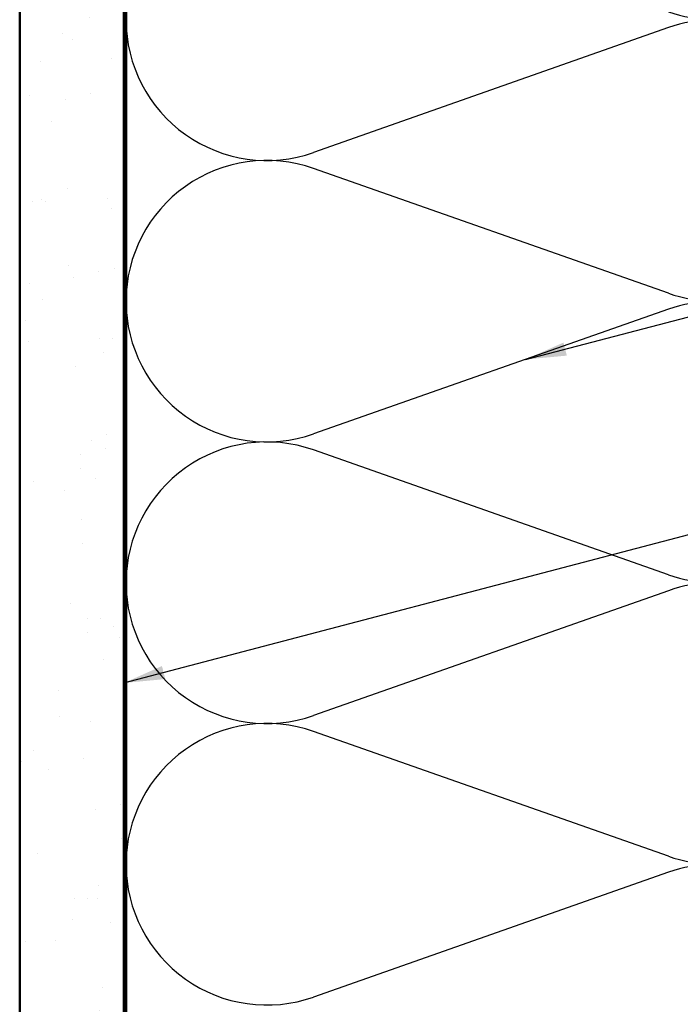
# Model space of a CAD drawing. Units: inches. Extents: x 0.6 to 33.4, y 0.6 to 21.4.
# Drawn here: x 4.3 to 7.5, y 5.5 to 10.2 of the extents above; entities that cross this region are included whole.
import ezdxf

# ---------------------------------------------------------------- set-up
doc = ezdxf.new("R2010")
doc.units = ezdxf.units.IN
doc.header["$LTSCALE"] = 2
doc.header["$MEASUREMENT"] = 0
for name, color, linetype, lineweight in [('Hatch (ANSI)', 7, 'Continuous', 18), ('Sketch Geometry (ANSI)', 7, 'Continuous', 25), ('Symbol (ANSI)', 7, 'Continuous', 25), ('Visible (ANSI)', 7, 'Continuous', 50)]:
    doc.layers.add(name, color=color, linetype=linetype, lineweight=lineweight)
doc.styles.add('Note Text (ANSI)', font='tahoma.ttf')
doc.dimstyles.new('Default (ANSI)$7', dxfattribs={"dimscale": 2, "dimtxt": 0.12, "dimasz": 0.098425, "dimexe": 0.125, "dimexo": 0.0625, "dimgap": 0.031496, "dimtad": 0, "dimtih": 1, "dimtoh": 1, "dimrnd": 1e-08, "dimzin": 4, "dimdsep": 46, "dimtxsty": 'Note Text (ANSI)', "dimcen": 0.09, "dimdle": 0.393701, "dimclrd": 256, "dimclre": 256, "dimclrt": 256, "dimadec": 0, "dimazin": 1, "dimtfac": 1, "dimtofl": 0, "dimtmove": 0, "dimatfit": 3, "dimfxl": 1, "dimtolj": 1, "dimtzin": 4, "dimlwd": -1, "dimlwe": -1, "dimarcsym": 0})

msp = doc.modelspace()

# ---------------------------------------------------------------- hatches: boundary and pattern name
at = {"layer": 'Hatch (ANSI)', "true_color": 0x804000}
h = msp.add_hatch(dxfattribs=at)
h.set_pattern_fill('AR-SAND', color=36, scale=0.25, angle=45, style=0)
h.paths.add_polyline_path([(4.29325, 2.18155), (4.29325, 15.63767), (4.79325, 15.63767), (4.79325, 2.18155)])

# ---------------------------------------------------------------- linework, layer by layer
at = {"layer": 'Sketch Geometry (ANSI)', "color": 150, "true_color": 0x0080ff}
for p, q in [((7.40433, 10.19945), (5.70217, 9.6009)), ((7.40433, 8.9259), (5.70217, 9.52445)), ((7.40433, 8.84945), (5.70217, 8.2509)), ((7.40433, 7.5759), (5.70217, 8.17445)), ((7.40433, 7.49945), (5.70217, 6.9009)), ((7.40433, 6.2259), (5.70217, 6.82445)), ((7.40433, 6.14945), (5.70217, 5.5509))]:
    msp.add_line(p, q, dxfattribs=at)
for centre, start, end in [((7.62825, 10.91267), 250.6261, 109.3739), ((5.47825, 10.23767), 180, 289.3739), ((7.62825, 9.56267), 250.6261, 109.3739), ((5.47825, 8.88767), 70.6261, 180), ((5.47825, 8.88767), 180, 289.3739), ((7.62825, 8.21267), 250.6261, 109.3739), ((5.47825, 7.53767), 70.6261, 180), ((5.47825, 7.53767), 180, 289.3739), ((7.62825, 6.86267), 250.6261, 109.3739), ((5.47825, 6.18767), 70.6261, 180), ((5.47825, 6.18767), 180, 289.3739), ((7.62825, 5.51267), 250.6261, 109.3739)]:
    msp.add_arc(centre, 0.675, start, end, dxfattribs=at)
at = {"layer": 'Visible (ANSI)', "color": 36, "true_color": 0x804000}
for p, q in [((4.29325, 2.18155), (4.29325, 15.63767)), ((4.79325, 2.18155), (4.79325, 15.63767))]:
    msp.add_line(p, q, dxfattribs=at)
at = {"layer": 'Visible (ANSI)', "color": 150, "true_color": 0x0080ff}
msp.add_line((4.80325, 2.18155), (4.80325, 15.63767), dxfattribs=at)

# ---------------------------------------------------------------- leaders
at = {"layer": 'Symbol (ANSI)', "annotation_type": 0, "has_hookline": 1, "hookline_direction": 0}
for points, text_width in [([(6.71861, 8.60832), (11.69008, 9.90455)], 1.40083), ([(4.79325, 7.05697), (11.69407, 8.87017)], 1.98995)]:
    msp.add_leader(points, dimstyle='Default (ANSI)$7', override={"dimtad": 0}, dxfattribs=dict(at, text_width=text_width))

doc.saveas('drawing.dxf')
